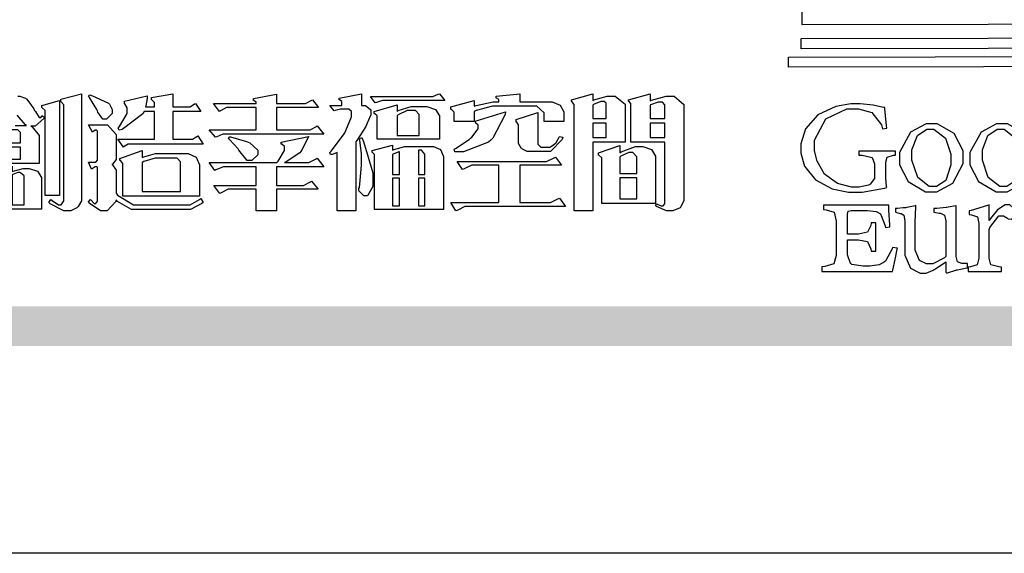
# Model space of a CAD drawing. Units: millimetres. Extents: x 2220 to 10620, y 2532 to 14412.
# Drawn here: x 2689 to 3159, y 2532 to 2786 of the extents above; entities that cross this region are included whole.
import ezdxf

# ---------------------------------------------------------------- set-up
doc = ezdxf.new("R2010")
doc.units = ezdxf.units.MM

# ---------------------------------------------------------------- blocks, each defined once
blk = doc.blocks.new('專屬為您創造幸褔空間')
at = {"color": 7}
for points in [[(9375.323, 3757.508), (9375.699, 3757.508), (9375.667, 3757.529), (9375.393, 3757.85)], [(9375.406, 3758.48), (9375.476, 3758.48), (9375.67, 3758.413), (9375.688, 3758.398), (9375.707, 3758.384), (9375.939, 3758.061), (9375.968, 3758.011), (9375.991, 3757.973), (9376.114, 3757.778), (9376.156, 3757.778), (9376.173, 3757.778), (9376.22, 3757.829), (9376.227, 3757.837), (9376.285, 3757.79), (9376.285, 3757.79), (9376.267, 3757.741), (9375.981, 3757.485), (9375.886, 3757.485), (9375.839, 3757.485), (9375.885, 3757.469), (9376.121, 3757.184), (9376.121, 3757.088), (9376.121, 3756.256), (9374.55, 3756.256)]]:
    blk.add_lwpolyline(points, dxfattribs=at)
for points in [[(9376.788, 3755.192), (9376.32, 3755.192), (9376.32, 3757.977), (9376.32, 3758.009), (9376.218, 3758.1), (9376.202, 3758.106), (9376.202, 3758.175), (9376.788, 3758.34), (9376.788, 3755.192)], [(9377.516, 3755.086), (9377.516, 3755.016), (9377.405, 3754.827), (9377.385, 3754.806), (9377.368, 3754.79), (9377.162, 3754.689), (9377.094, 3754.689), (9376.93, 3754.689), (9376.48, 3754.923), (9376.437, 3754.969), (9376.508, 3755.063), (9376.543, 3755.034), (9376.753, 3754.887), (9376.824, 3754.887), (9376.85, 3754.887), (9376.93, 3755.019), (9376.93, 3755.063), (9376.93, 3758.164), (9376.93, 3758.197), (9376.85, 3758.291), (9376.835, 3758.292), (9376.835, 3758.387), (9377.516, 3758.562), (9377.516, 3755.086)], [(9378.535, 3757.977), (9378.535, 3757.913), (9378.349, 3757.719), (9378.289, 3757.719), (9378.227, 3757.719), (9378.058, 3757.954), (9378.043, 3758), (9378.028, 3758.042), (9377.784, 3758.434), (9377.75, 3758.468), (9377.796, 3758.527), (9377.88, 3758.497), (9378.407, 3758.255), (9378.429, 3758.234), (9378.447, 3758.217), (9378.535, 3758.037), (9378.535, 3757.977)], [(9381.546, 3756.899), (9379.12, 3756.899), (9379.066, 3756.899), (9378.935, 3756.813), (9378.909, 3756.795), (9378.721, 3757.064), (9379.93, 3757.064), (9379.93, 3757.977), (9379.589, 3757.977), (9379.55, 3757.902), (9378.868, 3757.384), (9378.769, 3757.357), (9378.733, 3757.427), (9378.78, 3757.48), (9379.028, 3757.905), (9379.028, 3758.047), (9379.028, 3758.094), (9378.956, 3758.229), (9378.944, 3758.234), (9378.944, 3758.317), (9379.695, 3758.491), (9379.695, 3758.402), (9379.645, 3758.163), (9379.636, 3758.13), (9379.93, 3758.13), (9379.93, 3758.245), (9379.93, 3758.274), (9379.849, 3758.361), (9379.835, 3758.362), (9379.835, 3758.444), (9380.538, 3758.562), (9380.538, 3758.13), (9381.054, 3758.13), (9381.112, 3758.13), (9381.259, 3758.226), (9381.288, 3758.245), (9381.464, 3757.977), (9380.538, 3757.977), (9380.538, 3757.064), (9381.135, 3757.064), (9381.194, 3757.064), (9381.34, 3757.153), (9381.372, 3757.17), (9381.546, 3756.899)], [(9385.543, 3757.228), (9382.285, 3757.228), (9382.201, 3757.228), (9381.995, 3757.14), (9381.958, 3757.122), (9381.746, 3757.368), (9383.303, 3757.368), (9383.303, 3758.106), (9382.39, 3758.106), (9382.314, 3758.106), (9382.123, 3757.998), (9382.086, 3757.977), (9381.886, 3758.245), (9383.303, 3758.245), (9383.303, 3758.27), (9383.303, 3758.287), (9383.225, 3758.338), (9383.211, 3758.34), (9383.211, 3758.409), (9383.972, 3758.55), (9383.972, 3758.245), (9384.862, 3758.245), (9384.937, 3758.245), (9385.138, 3758.346), (9385.167, 3758.362), (9385.367, 3758.106), (9383.972, 3758.106), (9383.972, 3757.368), (9385.016, 3757.368), (9385.09, 3757.368), (9385.291, 3757.477), (9385.32, 3757.497), (9385.543, 3757.228)], [(9386.598, 3756.971), (9386.598, 3754.689), (9385.976, 3754.689), (9385.976, 3756.619), (9385.955, 3756.608), (9385.812, 3756.549), (9385.765, 3756.549), (9385.741, 3756.619), (9385.785, 3756.658), (9386.194, 3757.202), (9386.233, 3757.275), (9386.27, 3757.348), (9386.456, 3757.803), (9386.456, 3757.954), (9386.456, 3757.98), (9386.368, 3758.058), (9386.339, 3758.058), (9386.163, 3758.058), (9386.093, 3758.058), (9385.918, 3758.009), (9385.883, 3758), (9385.741, 3758.175), (9386.14, 3758.175), (9386.14, 3758.281), (9386.14, 3758.302), (9386.06, 3758.358), (9386.046, 3758.362), (9386.046, 3758.421), (9386.785, 3758.562), (9386.785, 3758.175), (9386.866, 3758.175), (9386.922, 3758.175), (9387.089, 3758.027), (9387.089, 3757.977), (9387.089, 3757.866), (9386.972, 3757.588), (9386.949, 3757.533), (9386.925, 3757.48), (9386.632, 3757.012), (9386.598, 3756.971)], [(9389.539, 3758.34), (9387.57, 3758.34), (9387.486, 3758.34), (9387.283, 3758.273), (9387.242, 3758.257), (9387.078, 3758.468), (9389.07, 3758.468), (9389.143, 3758.468), (9389.327, 3758.544), (9389.363, 3758.562), (9389.539, 3758.34)], [(9393.487, 3757.65), (9392.831, 3757.65), (9392.831, 3757.86), (9392.831, 3757.933), (9392.584, 3758.152), (9392.503, 3758.152), (9391.319, 3758.152), (9391.116, 3758.152), (9390.577, 3758.006), (9390.51, 3757.977), (9390.51, 3757.65), (9389.854, 3757.65), (9389.854, 3757.918), (9389.854, 3757.951), (9389.767, 3758.047), (9389.737, 3758.047), (9389.737, 3758.13), (9390.51, 3758.34), (9390.51, 3758.152), (9390.58, 3758.177), (9391.144, 3758.292), (9391.333, 3758.292), (9391.333, 3758.351), (9391.333, 3758.369), (9391.252, 3758.42), (9391.238, 3758.421), (9391.238, 3758.48), (9392.023, 3758.562), (9392.023, 3758.292), (9393.007, 3758.292), (9393.097, 3758.292), (9393.365, 3758.19), (9393.487, 3757.96), (9393.487, 3757.884), (9393.487, 3757.65)], [(9395.515, 3756.96), (9394.438, 3756.96), (9394.438, 3754.689), (9393.827, 3754.689), (9393.827, 3758.164), (9393.827, 3758.203), (9393.748, 3758.312), (9393.733, 3758.317), (9393.733, 3758.362), (9394.438, 3758.562), (9394.438, 3758.34), (9394.475, 3758.364), (9394.92, 3758.48), (9395.069, 3758.48), (9395.18, 3758.48), (9395.515, 3758.217), (9395.515, 3758.13), (9395.515, 3756.96)], [(9397.449, 3755.097), (9397.449, 3755.022), (9397.335, 3754.793), (9397.086, 3754.689), (9397.003, 3754.689), (9396.879, 3754.689), (9396.552, 3754.836), (9396.511, 3754.865), (9396.559, 3754.922), (9396.573, 3754.91), (9396.702, 3754.852), (9396.746, 3754.852), (9396.765, 3754.852), (9396.827, 3754.923), (9396.827, 3754.946), (9396.827, 3756.96), (9395.702, 3756.96), (9395.702, 3758.211), (9395.702, 3758.239), (9395.636, 3758.314), (9395.621, 3758.317), (9395.621, 3758.362), (9396.336, 3758.562), (9396.336, 3758.328), (9396.379, 3758.354), (9396.865, 3758.48), (9397.027, 3758.48), (9397.132, 3758.48), (9397.449, 3758.208), (9397.449, 3758.117), (9397.449, 3755.097)], [(9389.363, 3757.064), (9387.301, 3757.064), (9387.301, 3757.801), (9387.301, 3757.829), (9387.223, 3757.902), (9387.206, 3757.907), (9387.206, 3757.977), (9387.968, 3758.199), (9387.968, 3757.977), (9388.003, 3758.004), (9388.432, 3758.141), (9388.577, 3758.141), (9388.847, 3758.141), (9388.943, 3758.141), (9389.231, 3758.045), (9389.363, 3757.827), (9389.363, 3757.754), (9389.363, 3757.064)], [(9388.696, 3757.181), (9388.696, 3757.837), (9388.696, 3757.881), (9388.572, 3758.011), (9388.531, 3758.011), (9388.414, 3758.011), (9388.302, 3758.011), (9388.003, 3757.866), (9387.968, 3757.837), (9387.968, 3757.181), (9388.696, 3757.181)], [(9394.882, 3757.743), (9394.882, 3758.234), (9394.882, 3758.252), (9394.812, 3758.304), (9394.789, 3758.304), (9394.702, 3758.304), (9394.469, 3758.208), (9394.438, 3758.187), (9394.438, 3757.743), (9394.882, 3757.743)], [(9396.827, 3757.743), (9396.827, 3758.164), (9396.827, 3758.193), (9396.748, 3758.281), (9396.721, 3758.281), (9396.687, 3758.281), (9396.599, 3758.281), (9396.355, 3758.193), (9396.336, 3758.175), (9396.336, 3757.743), (9396.827, 3757.743)], [(9391.554, 3757.965), (9391.544, 3757.872), (9391.135, 3757.095), (9391.062, 3757.029), (9390.986, 3756.966), (9390.156, 3756.642), (9389.879, 3756.642), (9389.854, 3756.725), (9389.9, 3756.746), (9390.351, 3757.047), (9390.395, 3757.088), (9390.435, 3757.127), (9390.652, 3757.405), (9390.652, 3757.497), (9390.652, 3757.526), (9390.562, 3757.602), (9390.546, 3757.614), (9390.548, 3757.614), (9390.557, 3757.625), (9390.557, 3757.625), (9390.557, 3757.638), (9390.557, 3757.644), (9390.546, 3757.661), (9390.546, 3757.661), (9391.554, 3757.965)], [(9393.453, 3757.122), (9393.432, 3757.044), (9393.043, 3756.655), (9392.914, 3756.655), (9392.327, 3756.655), (9392.268, 3756.655), (9392.11, 3756.733), (9392.094, 3756.748), (9392.073, 3756.766), (9391.977, 3756.92), (9391.977, 3756.971), (9391.977, 3757.508), (9391.977, 3757.537), (9391.923, 3757.625), (9391.905, 3757.625), (9391.905, 3757.708), (9392.622, 3757.941), (9392.622, 3756.924), (9392.622, 3756.893), (9392.717, 3756.795), (9392.75, 3756.795), (9392.96, 3756.795), (9393.019, 3756.795), (9393.177, 3756.893), (9393.194, 3756.912), (9393.214, 3756.927), (9393.333, 3757.122), (9393.336, 3757.145), (9393.453, 3757.122)], [(9375.499, 3756.935), (9375.499, 3757.251), (9375.499, 3757.28), (9375.411, 3757.368), (9375.382, 3757.368), (9375.102, 3757.368), (9374.964, 3757.368), (9374.594, 3757.252), (9374.55, 3757.228), (9374.55, 3756.935), (9375.499, 3756.935)], [(9381.546, 3754.969), (9381.502, 3754.928), (9381.121, 3754.736), (9380.995, 3754.736), (9379.343, 3754.736), (9379.172, 3754.736), (9378.712, 3755), (9378.663, 3755.052), (9378.653, 3754.993), (9378.37, 3754.689), (9378.277, 3754.689), (9378.145, 3754.689), (9377.776, 3754.943), (9377.75, 3754.992), (9377.82, 3755.063), (9377.839, 3755.044), (9377.937, 3754.935), (9377.971, 3754.935), (9377.989, 3754.935), (9378.043, 3755.004), (9378.043, 3755.028), (9378.043, 3756.116), (9378.043, 3756.126), (9378.015, 3756.15), (9378.007, 3756.15), (9377.968, 3756.15), (9377.874, 3756.084), (9377.854, 3756.069), (9377.75, 3756.304), (9377.971, 3756.304), (9377.989, 3756.304), (9378.043, 3756.366), (9378.043, 3756.385), (9378.043, 3757.31), (9378.043, 3757.323), (9378.015, 3757.357), (9378.007, 3757.357), (9377.974, 3757.357), (9377.895, 3757.298), (9377.879, 3757.287), (9377.75, 3757.533), (9378.289, 3757.533), (9378.382, 3757.533), (9378.663, 3757.217), (9378.663, 3757.111), (9378.663, 3756.444), (9378.663, 3756.388), (9378.546, 3756.232), (9378.523, 3756.222), (9378.546, 3756.211), (9378.663, 3756.035), (9378.663, 3755.976), (9378.663, 3755.273), (9378.712, 3755.21), (9379.237, 3754.887), (9379.413, 3754.887), (9380.995, 3754.887), (9381.112, 3754.887), (9381.422, 3755.063), (9381.464, 3755.097), (9381.546, 3754.969)], [(9394.882, 3757.591), (9394.438, 3757.591), (9394.438, 3757.111), (9394.882, 3757.111), (9394.882, 3757.591)], [(9396.827, 3757.591), (9396.336, 3757.591), (9396.336, 3757.111), (9396.827, 3757.111), (9396.827, 3757.591)], [(9385.543, 3756.15), (9383.972, 3756.15), (9383.972, 3755.53), (9384.781, 3755.53), (9384.869, 3755.53), (9385.097, 3755.649), (9385.133, 3755.672), (9385.354, 3755.402), (9383.972, 3755.402), (9383.972, 3754.689), (9383.303, 3754.689), (9383.303, 3755.402), (9382.46, 3755.402), (9382.369, 3755.402), (9382.138, 3755.286), (9382.097, 3755.262), (9381.897, 3755.53), (9383.303, 3755.53), (9383.303, 3756.15), (9382.32, 3756.15), (9382.223, 3756.15), (9381.97, 3756.043), (9381.933, 3756.022), (9381.746, 3756.292), (9383.984, 3756.292), (9384.025, 3756.336), (9384.241, 3756.681), (9384.241, 3756.795), (9384.241, 3756.821), (9384.145, 3756.897), (9384.125, 3756.899), (9384.125, 3756.96), (9385.027, 3757.145), (9385.024, 3757.111), (9384.815, 3756.702), (9384.781, 3756.655), (9384.742, 3756.611), (9384.293, 3756.31), (9384.241, 3756.292), (9384.957, 3756.292), (9385.047, 3756.292), (9385.281, 3756.409), (9385.32, 3756.432), (9385.543, 3756.15)], [(9383.351, 3756.608), (9383.351, 3756.545), (9383.157, 3756.351), (9383.093, 3756.351), (9383.002, 3756.351), (9382.771, 3756.642), (9382.73, 3756.701), (9382.706, 3756.737), (9382.413, 3757.049), (9382.379, 3757.075), (9382.402, 3757.134), (9382.45, 3757.132), (9382.978, 3756.985), (9383.035, 3756.96), (9383.087, 3756.937), (9383.351, 3756.691), (9383.351, 3756.608)], [(9387.159, 3755.601), (9387.159, 3755.496), (9386.983, 3755.181), (9386.925, 3755.181), (9386.868, 3755.181), (9386.702, 3755.356), (9386.702, 3755.415), (9386.702, 3755.43), (9386.715, 3755.464), (9386.715, 3755.473), (9386.726, 3755.571), (9386.785, 3756.201), (9386.785, 3756.409), (9386.785, 3756.577), (9386.726, 3757.031), (9386.715, 3757.075), (9386.796, 3757.111), (9386.857, 3756.982), (9387.159, 3755.947), (9387.159, 3755.601)], [(9375.499, 3756.795), (9374.55, 3756.795), (9374.55, 3756.396), (9375.499, 3756.396), (9375.499, 3756.795)], [(9389.503, 3754.736), (9387.218, 3754.736), (9387.218, 3756.527), (9387.218, 3756.551), (9387.151, 3756.615), (9387.136, 3756.619), (9387.136, 3756.689), (9387.815, 3756.865), (9387.815, 3756.701), (9387.853, 3756.722), (9388.22, 3756.818), (9388.344, 3756.818), (9389.093, 3756.818), (9389.169, 3756.818), (9389.399, 3756.715), (9389.503, 3756.486), (9389.503, 3756.409), (9389.503, 3754.736)], [(9388.883, 3755.893), (9388.883, 3756.513), (9388.883, 3756.561), (9388.768, 3756.701), (9388.73, 3756.701), (9388.671, 3756.701), (9388.671, 3755.893), (9388.883, 3755.893)], [(9396.511, 3754.935), (9394.742, 3754.935), (9394.742, 3756.409), (9394.742, 3756.442), (9394.641, 3756.534), (9394.625, 3756.536), (9394.625, 3756.608), (9395.34, 3756.854), (9395.34, 3756.608), (9395.38, 3756.644), (9395.849, 3756.818), (9396.007, 3756.818), (9396.101, 3756.818), (9396.386, 3756.72), (9396.511, 3756.496), (9396.511, 3756.421), (9396.511, 3754.935)], [(9381.428, 3755.169), (9378.886, 3755.169), (9378.886, 3756.222), (9378.886, 3756.255), (9378.806, 3756.349), (9378.792, 3756.351), (9378.792, 3756.421), (9379.531, 3756.689), (9379.531, 3756.455), (9379.579, 3756.479), (9379.973, 3756.585), (9380.105, 3756.585), (9380.959, 3756.585), (9381.047, 3756.585), (9381.313, 3756.47), (9381.428, 3756.206), (9381.428, 3756.116), (9381.428, 3755.169)], [(9380.797, 3755.332), (9380.797, 3756.268), (9380.797, 3756.31), (9380.689, 3756.432), (9380.655, 3756.432), (9380.094, 3756.432), (9379.952, 3756.432), (9379.579, 3756.317), (9379.531, 3756.292), (9379.531, 3755.332), (9380.797, 3755.332)], [(9388.038, 3755.893), (9388.038, 3756.642), (9388.017, 3756.64), (9387.83, 3756.562), (9387.815, 3756.549), (9387.815, 3755.893), (9388.038, 3755.893)], [(9393.535, 3754.829), (9390.3, 3754.829), (9390.203, 3754.829), (9389.971, 3754.713), (9389.913, 3754.689), (9389.737, 3754.969), (9391.333, 3754.969), (9391.333, 3756.198), (9390.535, 3756.198), (9390.433, 3756.198), (9390.185, 3756.082), (9390.124, 3756.058), (9389.949, 3756.326), (9392.809, 3756.326), (9392.908, 3756.326), (9393.16, 3756.444), (9393.208, 3756.466), (9393.406, 3756.198), (9392.023, 3756.198), (9392.023, 3754.969), (9392.937, 3754.969), (9393.037, 3754.969), (9393.289, 3755.088), (9393.336, 3755.11), (9393.535, 3754.829)], [(9395.903, 3755.929), (9395.903, 3756.432), (9395.903, 3756.479), (9395.771, 3756.619), (9395.727, 3756.619), (9395.629, 3756.619), (9395.366, 3756.494), (9395.34, 3756.466), (9395.34, 3755.929), (9395.903, 3755.929)], [(9376.191, 3754.747), (9374.656, 3754.747), (9374.656, 3755.742), (9374.656, 3755.775), (9374.579, 3755.869), (9374.562, 3755.871), (9374.562, 3755.94), (9375.219, 3756.164), (9375.219, 3755.988), (9375.26, 3756.006), (9375.589, 3756.094), (9375.699, 3756.094), (9375.79, 3756.094), (9376.067, 3756.004), (9376.191, 3755.789), (9376.191, 3755.718), (9376.191, 3754.747)], [(9375.616, 3754.887), (9375.616, 3755.812), (9375.616, 3755.848), (9375.499, 3755.95), (9375.476, 3755.952), (9375.411, 3755.952), (9375.25, 3755.886), (9375.219, 3755.871), (9375.219, 3754.887), (9375.616, 3754.887)], [(9388.038, 3755.765), (9387.815, 3755.765), (9387.815, 3754.852), (9388.038, 3754.852), (9388.038, 3755.765)], [(9388.883, 3755.765), (9388.671, 3755.765), (9388.671, 3754.852), (9388.883, 3754.852), (9388.883, 3755.765)], [(9395.903, 3755.776), (9395.34, 3755.776), (9395.34, 3755.086), (9395.903, 3755.086), (9395.903, 3755.776)]]:
    blk.add_lwpolyline(points, close=True, dxfattribs=at)
blk = doc.blocks.new('CoodWare European')
at = {"color": 7}
for points in [[(9356.461, 3771.165), (9355.336, 3771.165), (9346.617, 3774.863), (9346.617, 3774.863), (9346.544, 3774.99), (9346.514, 3775.221), (9346.536, 3775.273), (9346.577, 3775.374), (9346.703, 3775.677), (9346.803, 3776.083), (9346.671, 3776.399), (9346.279, 3776.525), (9346.148, 3776.525), (9346.028, 3776.523), (9345.67, 3776.391), (9345.557, 3776.074), (9345.658, 3775.67), (9345.782, 3775.374), (9345.821, 3775.273), (9345.837, 3775.226), (9345.794, 3774.991), (9345.715, 3774.852), (9345.715, 3774.852), (9338.027, 3771.189), (9336.586, 3771.189), (9336.586, 3770.732), (9356.461, 3770.755), (9356.461, 3771.165)], [(9338.79, 3771.142), (9346.148, 3774.547), (9354, 3771.129), (9338.79, 3771.142)], [(9355.665, 3770.1), (9355.465, 3770.1), (9355.465, 3769.819), (9354.973, 3769.819), (9354.973, 3770.1), (9354.551, 3770.1), (9354.551, 3769.819), (9354.059, 3769.819), (9354.059, 3770.1), (9353.637, 3770.1), (9353.637, 3769.819), (9353.145, 3769.819), (9353.145, 3770.1), (9352.722, 3770.1), (9352.722, 3769.819), (9352.231, 3769.819), (9352.231, 3770.1), (9351.809, 3770.1), (9351.809, 3769.819), (9351.316, 3769.819), (9351.316, 3770.1), (9350.894, 3770.1), (9350.894, 3769.819), (9350.403, 3769.819), (9350.403, 3770.1), (9349.981, 3770.1), (9349.981, 3769.819), (9349.488, 3769.819), (9349.488, 3770.088), (9349.067, 3770.088), (9349.067, 3769.819), (9348.562, 3769.819), (9348.562, 3770.088), (9348.14, 3770.088), (9348.14, 3769.819), (9347.649, 3769.819), (9347.649, 3770.088), (9347.227, 3770.088), (9347.227, 3769.819), (9346.734, 3769.819), (9346.734, 3770.088), (9346.313, 3770.088), (9346.313, 3769.819), (9345.821, 3769.819), (9345.821, 3770.088), (9345.398, 3770.088), (9345.398, 3769.819), (9344.906, 3769.819), (9344.906, 3770.088), (9344.485, 3770.088), (9344.485, 3769.819), (9343.991, 3769.819), (9343.991, 3770.088), (9343.57, 3770.088), (9343.57, 3769.819), (9343.079, 3769.819), (9343.079, 3770.088), (9342.657, 3770.078), (9342.657, 3769.819), (9342.164, 3769.819), (9342.164, 3770.078), (9341.731, 3770.078), (9341.731, 3769.819), (9341.238, 3769.819), (9341.238, 3770.078), (9340.816, 3770.078), (9340.816, 3769.819), (9340.325, 3769.819), (9340.325, 3770.078), (9339.902, 3770.078), (9339.902, 3769.819), (9339.41, 3769.819), (9339.41, 3770.078), (9338.989, 3770.078), (9338.989, 3769.819), (9338.495, 3769.819), (9338.495, 3770.078), (9338.074, 3770.078), (9338.074, 3769.819), (9337.582, 3769.819), (9337.582, 3770.078), (9337.384, 3770.078), (9337.384, 3770.405), (9355.665, 3770.428), (9355.665, 3770.1)], [(9355.09, 3768.414), (9355.828, 3769), (9355.828, 3769.375), (9337.22, 3769.352), (9337.22, 3768.953), (9337.722, 3768.427), (9337.722, 3767.163), (9337.722, 3766.396), (9337.781, 3764.314), (9337.793, 3764.097), (9337.793, 3763.909), (9337.265, 3763.618), (9337.265, 3762.986), (9355.758, 3763.02), (9355.782, 3763.419), (9355.032, 3764.073), (9355.04, 3764.293), (9355.09, 3766.446), (9355.09, 3767.163), (9355.09, 3768.414)], [(9338.461, 3768.403), (9338.461, 3767.163), (9338.458, 3766.873), (9338.399, 3764.282), (9338.391, 3764.062), (9338.824, 3763.442), (9340.652, 3763.442), (9341.145, 3764.051), (9341.132, 3764.271), (9341.075, 3766.44), (9341.075, 3767.163), (9341.075, 3768.369), (9340.618, 3768.777), (9338.86, 3768.766), (9338.461, 3768.403)], [(9344.449, 3764.051), (9344.436, 3764.271), (9344.379, 3766.44), (9344.379, 3767.163), (9344.379, 3768.497), (9343.98, 3768.847), (9342.222, 3768.847), (9341.812, 3768.473), (9341.812, 3767.163), (9341.809, 3766.872), (9341.751, 3764.271), (9341.742, 3764.051), (9342.188, 3763.524), (9344.016, 3763.524), (9344.449, 3764.051)], [(9347.777, 3764.051), (9347.765, 3764.271), (9347.707, 3766.44), (9347.707, 3767.163), (9347.707, 3768.556), (9347.32, 3768.894), (9345.562, 3768.894), (9345.105, 3768.486), (9345.105, 3768.402), (9345.116, 3768.211), (9345.116, 3768.146), (9345.116, 3767.163), (9345.113, 3766.872), (9345.054, 3764.271), (9345.047, 3764.051), (9345.527, 3763.571), (9347.356, 3763.571), (9347.777, 3764.051)], [(9351.128, 3764.051), (9351.116, 3764.271), (9351.059, 3766.44), (9351.059, 3767.163), (9351.059, 3768.531), (9350.66, 3768.906), (9348.902, 3768.906), (9348.445, 3768.473), (9348.445, 3767.163), (9348.442, 3766.873), (9348.383, 3764.282), (9348.375, 3764.062), (9348.866, 3763.571), (9350.696, 3763.582), (9351.128, 3764.051)], [(9354.433, 3764.051), (9354.422, 3764.271), (9354.363, 3766.44), (9354.363, 3767.163), (9354.363, 3768.497), (9354.011, 3768.86), (9352.254, 3768.847), (9351.785, 3768.486), (9351.786, 3768.457), (9351.796, 3768.224), (9351.796, 3768.146), (9351.796, 3767.163), (9351.793, 3766.873), (9351.734, 3764.293), (9351.726, 3764.073), (9352.22, 3763.524), (9354.047, 3763.524), (9354.433, 3764.051)], [(9355.805, 3762.213), (9337.242, 3762.179), (9337.242, 3762.518), (9355.805, 3762.552), (9355.805, 3762.213)], [(9356.227, 3761.604), (9336.821, 3761.57), (9336.821, 3761.909), (9356.238, 3761.945), (9356.227, 3761.604)], [(9340.37, 3758.797), (9339.153, 3758.797), (9339.153, 3758.667), (9339.262, 3758.66), (9339.591, 3758.589), (9339.668, 3758.377), (9339.668, 3758.305), (9339.668, 3757.965), (9339.668, 3757.895), (9339.53, 3757.698), (9339.504, 3757.685), (9339.477, 3757.674), (9339.163, 3757.602), (9339.059, 3757.602), (9338.904, 3757.602), (9338.443, 3757.724), (9338.017, 3758.037), (9337.768, 3758.463), (9337.688, 3758.81), (9337.688, 3758.925), (9337.688, 3759.16), (9338.056, 3759.861), (9338.754, 3760.2), (9338.989, 3760.2), (9339.137, 3760.2), (9339.586, 3760.07), (9339.905, 3759.669), (9339.937, 3759.534), (9340.079, 3759.557), (9340.069, 3759.628), (9340.011, 3760.198), (9340.009, 3760.236), (9339.967, 3760.245), (9339.625, 3760.314), (9339.2, 3760.364), (9339.059, 3760.364), (9338.889, 3760.364), (9338.386, 3760.275), (9337.8, 3760), (9337.387, 3759.536), (9337.231, 3759.043), (9337.231, 3758.878), (9337.231, 3758.733), (9337.356, 3758.299), (9337.714, 3757.843), (9338.267, 3757.547), (9338.808, 3757.439), (9338.989, 3757.439), (9339.26, 3757.439), (9340.002, 3757.576), (9340.079, 3757.591), (9340.072, 3757.623), (9340.043, 3757.906), (9340.043, 3758.001), (9340.043, 3758.375), (9340.043, 3758.432), (9340.092, 3758.601), (9340.299, 3758.66), (9340.37, 3758.667), (9340.37, 3758.797)], [(9347.484, 3757.766), (9347.32, 3757.789), (9347.276, 3757.796), (9347.143, 3757.848), (9347.097, 3758.016), (9347.097, 3758.071), (9347.097, 3760.364), (9347.055, 3760.35), (9346.432, 3760.198), (9346.371, 3760.188), (9346.371, 3760.06), (9346.453, 3760.058), (9346.7, 3760), (9346.757, 3759.781), (9346.757, 3759.708), (9346.757, 3759.627), (9346.731, 3759.641), (9346.487, 3759.697), (9346.407, 3759.697), (9346.29, 3759.697), (9345.94, 3759.606), (9345.545, 3759.35), (9345.268, 3758.968), (9345.165, 3758.611), (9345.165, 3758.493), (9345.165, 3758.299), (9345.465, 3757.713), (9345.907, 3757.451), (9346.056, 3757.451), (9346.155, 3757.451), (9346.402, 3757.565), (9346.453, 3757.591), (9346.757, 3757.766), (9346.757, 3757.451), (9346.821, 3757.475), (9347.177, 3757.57), (9347.457, 3757.625), (9347.484, 3757.626), (9347.484, 3757.766)], [(9341.555, 3759.697), (9341.381, 3759.697), (9340.864, 3759.42), (9340.501, 3758.751), (9340.501, 3758.527), (9340.501, 3758.343), (9340.78, 3757.788), (9341.362, 3757.451), (9341.555, 3757.451), (9341.731, 3757.451), (9342.258, 3757.732), (9342.61, 3758.391), (9342.61, 3758.61), (9342.61, 3758.803), (9342.306, 3759.383), (9341.742, 3759.697), (9341.555, 3759.697)], [(9343.887, 3759.697), (9343.713, 3759.697), (9343.196, 3759.42), (9342.831, 3758.751), (9342.831, 3758.527), (9342.831, 3758.343), (9343.113, 3757.788), (9343.694, 3757.451), (9343.887, 3757.451), (9344.063, 3757.451), (9344.591, 3757.732), (9344.942, 3758.391), (9344.942, 3758.61), (9344.942, 3758.803), (9344.634, 3759.383), (9344.073, 3759.697), (9343.887, 3759.697)], [(9350.719, 3759.639), (9349.828, 3759.639), (9349.828, 3759.51), (9349.898, 3759.5), (9350.107, 3759.425), (9350.113, 3759.24), (9350.099, 3759.183), (9350.074, 3759.087), (9349.796, 3758.123), (9349.77, 3758.035), (9349.745, 3758.035), (9349.695, 3758.17), (9349.217, 3759.487), (9349.172, 3759.615), (9349.031, 3759.615), (9348.977, 3759.469), (9348.504, 3758.177), (9348.456, 3758.06), (9348.446, 3758.06), (9348.416, 3758.154), (9348.111, 3759.102), (9348.082, 3759.194), (9348.066, 3759.248), (9348.067, 3759.423), (9348.261, 3759.5), (9348.328, 3759.51), (9348.328, 3759.639), (9347.345, 3759.639), (9347.345, 3759.51), (9347.405, 3759.505), (9347.592, 3759.435), (9347.698, 3759.248), (9347.719, 3759.183), (9347.771, 3759.034), (9348.228, 3757.605), (9348.269, 3757.462), (9348.422, 3757.462), (9348.471, 3757.601), (9348.961, 3758.876), (9349.008, 3758.996), (9349.057, 3758.867), (9349.552, 3757.597), (9349.605, 3757.462), (9349.745, 3757.462), (9349.797, 3757.626), (9350.054, 3758.397), (9350.282, 3759.036), (9350.321, 3759.135), (9350.347, 3759.204), (9350.467, 3759.407), (9350.657, 3759.498), (9350.719, 3759.51), (9350.719, 3759.639)], [(9352.558, 3757.685), (9352.512, 3757.825), (9352.499, 3757.82), (9352.377, 3757.766), (9352.337, 3757.766), (9352.292, 3757.766), (9352.161, 3757.986), (9352.161, 3758.06), (9352.161, 3758.984), (9352.161, 3759.131), (9351.99, 3759.534), (9351.949, 3759.568), (9351.922, 3759.589), (9351.651, 3759.697), (9351.562, 3759.697), (9351.489, 3759.682), (9351.139, 3759.54), (9350.876, 3759.383), (9350.847, 3759.358), (9350.823, 3759.342), (9350.683, 3759.206), (9350.683, 3759.16), (9350.683, 3759.111), (9350.832, 3758.96), (9350.883, 3758.96), (9350.917, 3758.96), (9351.02, 3759.049), (9351.023, 3759.066), (9351.035, 3759.104), (9351.15, 3759.365), (9351.164, 3759.381), (9351.176, 3759.396), (9351.342, 3759.476), (9351.399, 3759.476), (9351.475, 3759.476), (9351.707, 3759.332), (9351.832, 3759.028), (9351.832, 3758.925), (9351.832, 3758.856), (9351.806, 3758.836), (9351.526, 3758.703), (9351.145, 3758.564), (9351.07, 3758.54), (9351.002, 3758.517), (9350.672, 3758.165), (9350.672, 3758.048), (9350.672, 3757.944), (9350.831, 3757.632), (9351.142, 3757.451), (9351.246, 3757.451), (9351.394, 3757.451), (9351.789, 3757.724), (9351.843, 3757.755), (9351.847, 3757.736), (9351.942, 3757.55), (9351.96, 3757.532), (9351.972, 3757.521), (9352.121, 3757.451), (9352.172, 3757.451), (9352.558, 3757.685)], [(9353.204, 3759.183), (9353.204, 3759.708), (9353.15, 3759.682), (9352.613, 3759.519), (9352.558, 3759.51), (9352.558, 3759.381), (9352.623, 3759.375), (9352.815, 3759.305), (9352.864, 3759.082), (9352.864, 3759.007), (9352.864, 3758.024), (9352.864, 3757.949), (9352.805, 3757.719), (9352.585, 3757.653), (9352.512, 3757.649), (9352.512, 3757.509), (9353.612, 3757.509), (9353.612, 3757.649), (9353.525, 3757.653), (9353.262, 3757.719), (9353.204, 3757.949), (9353.204, 3758.024), (9353.204, 3758.89), (9353.23, 3758.963), (9353.526, 3759.347), (9353.626, 3759.347), (9353.675, 3759.347), (9353.81, 3759.262), (9353.824, 3759.241), (9353.832, 3759.236), (9353.938, 3759.236), (9353.953, 3759.241), (9353.975, 3759.254), (9354.095, 3759.411), (9354.095, 3759.463), (9354.095, 3759.521), (9353.883, 3759.697), (9353.813, 3759.697), (9353.728, 3759.697), (9353.477, 3759.533), (9353.253, 3759.244), (9353.215, 3759.183), (9353.204, 3759.183)], [(9355.71, 3758.012), (9355.667, 3757.975), (9355.277, 3757.766), (9355.149, 3757.766), (9355.027, 3757.766), (9354.661, 3757.99), (9354.422, 3758.525), (9354.422, 3758.703), (9354.569, 3758.709), (9355.265, 3758.75), (9355.702, 3758.782), (9355.724, 3758.786), (9355.743, 3758.792), (9355.816, 3758.909), (9355.816, 3758.948), (9355.816, 3759.08), (9355.606, 3759.472), (9355.219, 3759.697), (9355.09, 3759.697), (9354.914, 3759.697), (9354.436, 3759.402), (9354.387, 3759.347), (9354.337, 3759.292), (9354.071, 3758.693), (9354.071, 3758.493), (9354.071, 3758.31), (9354.319, 3757.762), (9354.836, 3757.451), (9355.009, 3757.451), (9355.092, 3757.451), (9355.343, 3757.537), (9355.717, 3757.806), (9355.794, 3757.895), (9355.71, 3758.012)], [(9341.508, 3759.523), (9341.635, 3759.523), (9342.021, 3759.222), (9342.2, 3758.693), (9342.2, 3758.515), (9342.2, 3758.344), (9342.029, 3757.827), (9341.717, 3757.626), (9341.614, 3757.626), (9341.485, 3757.626), (9341.103, 3757.926), (9340.911, 3758.493), (9340.911, 3758.68), (9340.911, 3758.838), (9341.09, 3759.308), (9341.402, 3759.523), (9341.508, 3759.523)], [(9343.84, 3759.523), (9343.966, 3759.523), (9344.342, 3759.222), (9344.519, 3758.693), (9344.519, 3758.515), (9344.519, 3758.344), (9344.35, 3757.827), (9344.045, 3757.626), (9343.944, 3757.626), (9343.816, 3757.626), (9343.435, 3757.926), (9343.243, 3758.493), (9343.243, 3758.68), (9343.243, 3758.838), (9343.422, 3759.308), (9343.734, 3759.523), (9343.84, 3759.523)], [(9346.757, 3757.931), (9346.724, 3757.911), (9346.363, 3757.755), (9346.243, 3757.755), (9346.126, 3757.755), (9345.779, 3757.974), (9345.562, 3758.46), (9345.562, 3758.621), (9345.562, 3758.797), (9345.803, 3759.324), (9346.124, 3759.51), (9346.231, 3759.51), (9346.361, 3759.51), (9346.721, 3759.306), (9346.757, 3759.264), (9346.757, 3757.931)], [(9354.984, 3759.51), (9355.064, 3759.51), (9355.309, 3759.368), (9355.431, 3759.114), (9355.431, 3759.03), (9355.431, 3759.003), (9355.341, 3758.925), (9355.312, 3758.925), (9355.235, 3758.924), (9354.633, 3758.914), (9354.433, 3758.914), (9354.456, 3759.012), (9354.656, 3759.357), (9354.902, 3759.51), (9354.984, 3759.51)], [(9351.832, 3757.931), (9351.807, 3757.911), (9351.5, 3757.732), (9351.399, 3757.732), (9351.339, 3757.732), (9351.16, 3757.828), (9351.036, 3758.038), (9351.036, 3758.107), (9351.036, 3758.195), (9351.301, 3758.437), (9351.352, 3758.457), (9351.378, 3758.472), (9351.806, 3758.665), (9351.832, 3758.68), (9351.832, 3757.931)], [(9347.156, 3756.666), (9347.156, 3757.065), (9347.102, 3757.042), (9346.526, 3756.863), (9346.477, 3756.853), (9346.477, 3756.725), (9346.55, 3756.718), (9346.769, 3756.648), (9346.817, 3756.426), (9346.817, 3756.351), (9346.817, 3754.736), (9346.817, 3754.661), (9346.754, 3754.433), (9346.529, 3754.359), (9346.453, 3754.35), (9346.453, 3754.21), (9347.579, 3754.21), (9347.579, 3754.35), (9347.488, 3754.359), (9347.221, 3754.44), (9347.156, 3754.698), (9347.156, 3754.783), (9347.156, 3754.853), (9347.172, 3754.845), (9347.46, 3754.762), (9347.496, 3754.759), (9347.657, 3754.788), (9348.359, 3755.185), (9348.738, 3755.867), (9348.738, 3756.093), (9348.738, 3756.256), (9348.502, 3756.741), (9348.028, 3757.018), (9347.87, 3757.018), (9347.809, 3757.018), (9347.644, 3756.951), (9347.624, 3756.936), (9347.156, 3756.666)], [(9340.266, 3755.613), (9340.252, 3755.564), (9340.051, 3755.178), (9340.032, 3755.158), (9340.004, 3755.128), (9339.824, 3755.032), (9339.521, 3754.993), (9339.422, 3754.993), (9339.29, 3754.993), (9338.917, 3755.047), (9338.894, 3755.063), (9338.873, 3755.078), (9338.777, 3755.366), (9338.777, 3755.462), (9338.777, 3755.859), (9339.047, 3755.859), (9339.143, 3755.859), (9339.436, 3755.803), (9339.547, 3755.568), (9339.563, 3755.485), (9339.714, 3755.485), (9339.714, 3756.42), (9339.563, 3756.42), (9339.548, 3756.341), (9339.444, 3756.111), (9339.146, 3756.046), (9339.047, 3756.046), (9338.777, 3756.046), (9338.777, 3756.678), (9338.777, 3756.71), (9338.795, 3756.808), (9338.896, 3756.831), (9338.93, 3756.831), (9339.352, 3756.831), (9339.444, 3756.831), (9339.724, 3756.8), (9339.864, 3756.717), (9339.878, 3756.69), (9339.895, 3756.665), (9340.019, 3756.323), (9340.032, 3756.269), (9340.183, 3756.292), (9340.18, 3756.36), (9340.149, 3756.845), (9340.149, 3757.006), (9337.981, 3757.006), (9337.981, 3756.867), (9338.071, 3756.858), (9338.336, 3756.776), (9338.402, 3756.484), (9338.402, 3756.387), (9338.402, 3755.438), (9338.402, 3755.346), (9338.328, 3755.068), (9338.025, 3754.978), (9337.922, 3754.97), (9337.922, 3754.817), (9340.266, 3754.817), (9340.277, 3754.856), (9340.356, 3755.21), (9340.424, 3755.556), (9340.431, 3755.591), (9340.266, 3755.613)], [(9342.75, 3755.076), (9342.61, 3755.076), (9342.563, 3755.079), (9342.421, 3755.13), (9342.376, 3755.309), (9342.376, 3755.368), (9342.376, 3756.995), (9342.361, 3756.99), (9342.104, 3756.943), (9342.069, 3756.936), (9342.037, 3756.933), (9341.736, 3756.9), (9341.636, 3756.9), (9341.636, 3756.772), (9341.812, 3756.749), (9341.853, 3756.744), (9341.985, 3756.683), (9342.035, 3756.487), (9342.035, 3756.42), (9342.035, 3755.309), (9341.988, 3755.268), (9341.601, 3755.063), (9341.472, 3755.063), (9341.394, 3755.063), (9341.16, 3755.178), (9341.017, 3755.514), (9341.017, 3755.625), (9341.017, 3756.269), (9341.017, 3756.451), (9341.033, 3756.954), (9341.039, 3756.995), (9341.021, 3756.99), (9340.742, 3756.93), (9340.71, 3756.924), (9340.624, 3756.924), (9340.433, 3756.9), (9340.37, 3756.9), (9340.37, 3756.772), (9340.523, 3756.736), (9340.553, 3756.731), (9340.644, 3756.676), (9340.676, 3756.486), (9340.676, 3756.42), (9340.676, 3755.496), (9340.676, 3755.353), (9340.862, 3754.921), (9341.179, 3754.759), (9341.285, 3754.759), (9341.375, 3754.759), (9341.612, 3754.856), (9341.648, 3754.876), (9341.685, 3754.897), (9342.003, 3755.11), (9342.035, 3755.133), (9342.035, 3754.795), (9342.069, 3754.759), (9342.087, 3754.768), (9342.358, 3754.856), (9342.387, 3754.865), (9342.418, 3754.874), (9342.725, 3754.933), (9342.75, 3754.935), (9342.75, 3755.076)], [(9343.464, 3756.504), (9343.464, 3757.018), (9343.409, 3756.995), (9342.867, 3756.832), (9342.809, 3756.819), (9342.809, 3756.702), (9342.877, 3756.694), (9343.077, 3756.626), (9343.126, 3756.403), (9343.126, 3756.328), (9343.126, 3755.332), (9343.126, 3755.259), (9343.067, 3755.036), (9342.847, 3754.965), (9342.774, 3754.959), (9342.774, 3754.817), (9343.874, 3754.817), (9343.874, 3754.959), (9343.785, 3754.964), (9343.524, 3755.036), (9343.464, 3755.259), (9343.464, 3755.332), (9343.464, 3756.199), (9343.49, 3756.272), (9343.788, 3756.655), (9343.887, 3756.655), (9343.937, 3756.655), (9344.068, 3756.58), (9344.086, 3756.562), (9344.094, 3756.557), (9344.2, 3756.548), (9344.215, 3756.549), (9344.237, 3756.562), (9344.356, 3756.72), (9344.356, 3756.772), (9344.356, 3756.834), (9344.145, 3757.018), (9344.075, 3757.018), (9343.99, 3757.018), (9343.736, 3756.849), (9343.51, 3756.562), (9343.476, 3756.504), (9343.464, 3756.504)], [(9345.386, 3757.006), (9345.214, 3757.006), (9344.696, 3756.73), (9344.332, 3756.061), (9344.332, 3755.836), (9344.332, 3755.652), (9344.612, 3755.096), (9345.193, 3754.759), (9345.386, 3754.759), (9345.562, 3754.759), (9346.09, 3755.042), (9346.441, 3755.708), (9346.441, 3755.929), (9346.441, 3756.121), (9346.134, 3756.697), (9345.572, 3757.006), (9345.386, 3757.006)], [(9345.339, 3756.842), (9345.465, 3756.842), (9345.846, 3756.536), (9346.02, 3756.004), (9346.02, 3755.825), (9346.02, 3755.654), (9345.85, 3755.138), (9345.546, 3754.935), (9345.445, 3754.935), (9345.317, 3754.935), (9344.934, 3755.234), (9344.742, 3755.801), (9344.742, 3755.988), (9344.742, 3756.147), (9344.921, 3756.626), (9345.233, 3756.842), (9345.339, 3756.842)], [(9347.156, 3756.491), (9347.193, 3756.52), (9347.559, 3756.725), (9347.683, 3756.725), (9347.802, 3756.725), (9348.158, 3756.513), (9348.352, 3756.059), (9348.352, 3755.906), (9348.352, 3755.743), (9348.155, 3755.253), (9347.756, 3755.005), (9347.624, 3755.005), (9347.507, 3755.005), (9347.182, 3755.166), (9347.156, 3755.192), (9347.156, 3756.491)], [(9350.59, 3755.332), (9350.546, 3755.291), (9350.155, 3755.088), (9350.027, 3755.088), (9349.905, 3755.088), (9349.54, 3755.306), (9349.301, 3755.844), (9349.301, 3756.024), (9349.449, 3756.027), (9350.144, 3756.059), (9350.58, 3756.092), (9350.602, 3756.093), (9350.621, 3756.1), (9350.696, 3756.227), (9350.696, 3756.269), (9350.696, 3756.399), (9350.486, 3756.789), (9350.097, 3757.018), (9349.968, 3757.018), (9349.792, 3757.018), (9349.314, 3756.72), (9349.265, 3756.666), (9349.215, 3756.611), (9348.95, 3756.004), (9348.95, 3755.801), (9348.95, 3755.62), (9349.199, 3755.074), (9349.715, 3754.759), (9349.887, 3754.759), (9349.97, 3754.759), (9350.221, 3754.848), (9350.595, 3755.124), (9350.672, 3755.216), (9350.59, 3755.332)], [(9349.862, 3756.819), (9349.942, 3756.819), (9350.186, 3756.676), (9350.309, 3756.424), (9350.309, 3756.339), (9350.309, 3756.313), (9350.214, 3756.237), (9350.191, 3756.234), (9349.972, 3756.234), (9349.386, 3756.232), (9349.312, 3756.234), (9349.335, 3756.331), (9349.534, 3756.673), (9349.773, 3756.819), (9349.853, 3756.819), (9349.862, 3756.819)], [(9352.735, 3755.005), (9352.688, 3755.133), (9352.675, 3755.128), (9352.553, 3755.076), (9352.512, 3755.076), (9352.468, 3755.076), (9352.337, 3755.304), (9352.337, 3755.379), (9352.337, 3756.292), (9352.337, 3756.438), (9352.166, 3756.844), (9352.125, 3756.878), (9352.097, 3756.902), (9351.827, 3757.006), (9351.737, 3757.006), (9351.665, 3756.995), (9351.314, 3756.855), (9351.052, 3756.69), (9351.023, 3756.666), (9350.999, 3756.652), (9350.86, 3756.523), (9350.86, 3756.479), (9350.86, 3756.427), (9351.008, 3756.269), (9351.059, 3756.269), (9351.093, 3756.269), (9351.196, 3756.357), (9351.199, 3756.373), (9351.21, 3756.412), (9351.326, 3756.674), (9351.34, 3756.69), (9351.352, 3756.705), (9351.518, 3756.795), (9351.575, 3756.795), (9351.651, 3756.795), (9351.882, 3756.652), (9352.008, 3756.339), (9352.008, 3756.234), (9352.008, 3756.163), (9351.98, 3756.144), (9351.7, 3756.015), (9351.321, 3755.875), (9351.246, 3755.848), (9351.178, 3755.828), (9350.847, 3755.483), (9350.847, 3755.368), (9350.847, 3755.262), (9351.007, 3754.941), (9351.317, 3754.759), (9351.422, 3754.759), (9351.57, 3754.759), (9351.965, 3755.042), (9352.019, 3755.076), (9352.022, 3755.057), (9352.118, 3754.871), (9352.136, 3754.853), (9352.145, 3754.842), (9352.296, 3754.759), (9352.348, 3754.759), (9352.735, 3755.005)], [(9355.079, 3754.817), (9355.079, 3754.959), (9355.007, 3754.967), (9354.799, 3755.036), (9354.75, 3755.259), (9354.75, 3755.332), (9354.75, 3756.281), (9354.75, 3756.416), (9354.579, 3756.819), (9354.241, 3757.006), (9354.129, 3757.006), (9354.023, 3757.006), (9353.738, 3756.888), (9353.707, 3756.867), (9353.675, 3756.847), (9353.402, 3756.661), (9353.38, 3756.643), (9353.38, 3757.018), (9353.332, 3756.995), (9352.793, 3756.832), (9352.735, 3756.819), (9352.735, 3756.702), (9352.799, 3756.69), (9352.987, 3756.613), (9353.039, 3756.399), (9353.039, 3756.328), (9353.039, 3755.332), (9353.039, 3755.26), (9352.979, 3755.04), (9352.751, 3754.967), (9352.675, 3754.959), (9352.675, 3754.817), (9353.718, 3754.817), (9353.718, 3754.959), (9353.645, 3754.967), (9353.43, 3755.036), (9353.38, 3755.259), (9353.38, 3755.332), (9353.38, 3756.456), (9353.417, 3756.495), (9353.817, 3756.736), (9353.953, 3756.736), (9354.042, 3756.736), (9354.312, 3756.579), (9354.41, 3756.268), (9354.41, 3756.163), (9354.41, 3755.356), (9354.41, 3755.28), (9354.355, 3755.049), (9354.143, 3754.967), (9354.071, 3754.959), (9354.071, 3754.817), (9355.079, 3754.817)], [(9352.008, 3755.239), (9351.983, 3755.219), (9351.676, 3755.052), (9351.575, 3755.052), (9351.515, 3755.052), (9351.335, 3755.141), (9351.212, 3755.346), (9351.212, 3755.415), (9351.212, 3755.506), (9351.477, 3755.758), (9351.527, 3755.778), (9351.554, 3755.79), (9351.98, 3755.976), (9352.008, 3755.988), (9352.008, 3755.239)]]:
    blk.add_lwpolyline(points, close=True, dxfattribs=at)
blk = doc.blocks.new('20')
h = blk.add_hatch(color=256)
h.dxf.hatch_style = 1
h.paths.add_polyline_path([(-159.77, 117.67), (-8246.85, 117.67), (-8246.85, 98.72), (-159.77, 98.72)])
blk.add_lwpolyline([(-8400, 5940), (0, 5940), (0, 0), (-8400, 0)], close=True)
at = {"xscale": 14.4, "yscale": 14.4, "zscale": 14.4}
for name, p in [('CoodWare European', (-142014.6, -53935.05)), ('專屬為您創造幸褔空間', (-142937.55, -53904.35))]:
    blk.add_blockref(name, p, dxfattribs=at)

msp = doc.modelspace()

# ---------------------------------------------------------------- block references
msp.add_blockref('20', (10620.18, 2532.01))

doc.saveas('drawing.dxf')
